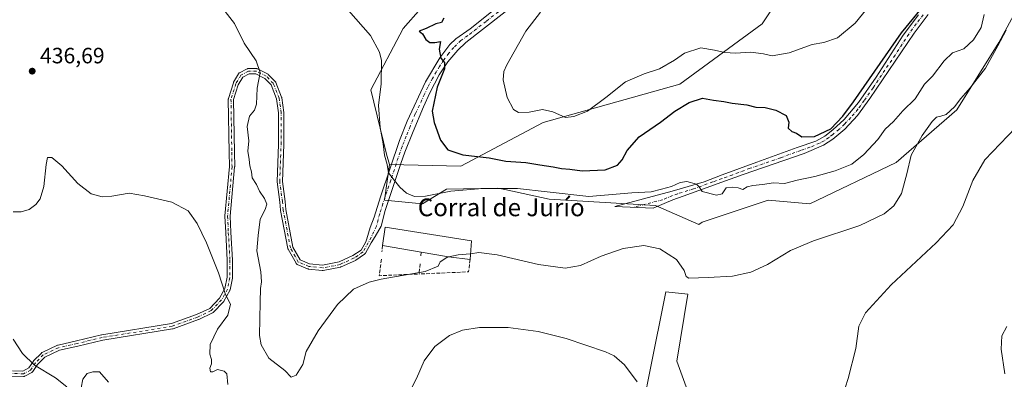
# Model space of a CAD drawing. Units: metres. Extents: x 625086 to 628562, y 4697167 to 4699543.
# Drawn here: x 627360 to 627805, y 4698503 to 4698665 of the extents above; entities that cross this region are included whole.
import ezdxf
from ezdxf.enums import TextEntityAlignment as Align

# ---------------------------------------------------------------- set-up
doc = ezdxf.new("R2010")
doc.units = ezdxf.units.M
doc.header["$MEASUREMENT"] = 0
doc.linetypes.add('DGN Style 3', pattern=[2.307223458686699, 1.648016756204785, -0.6592067024819142])
doc.linetypes.add('DGN Style 4', pattern=[2.6384748266838614, 1.318413404963828, -0.6592067024819142, 0.001648016756204785, -0.6592067024819142])
for name, color, linetype, lineweight in [('Arbolado forestal CxS', 92, 'Continuous', 0), ('Camino Cxs', 7, 'Continuous', 0), ('Camino eje', 30, 'DGN Style 4', 13), ('Corriente natural lineal', 142, 'Continuous', 13), ('Cultivos herbáceos CxS', 92, 'Continuous', 0), ('Cultivos leñosos CxS', 92, 'Continuous', 0), ('Curva de nivel maestra', 30, 'Continuous', 30), ('Curva de nivel normal', 30, 'Continuous', 0), ('Edificación industrial Cxs', 135, 'Continuous', 13), ('Matorral CxS', 135, 'Continuous', 0), ('Muro lineal', 1, 'DGN Style 3', 13), ('Punto de cota en terreno', 7, 'Continuous', 0), ('Rótulo de punto de cota en terreno', 7, 'Continuous', 0), ('Texto cartográfico', 7, 'Continuous', 0)]:
    doc.layers.add(name, color=color, linetype=linetype, lineweight=lineweight)
doc.styles.add('Style-Arial', font='txt')

# ---------------------------------------------------------------- blocks, each defined once
blk = doc.blocks.new('*U4')
at = {"layer": 'Cultivos herbáceos CxS', "color": 92, "linetype": 'Continuous', "lineweight": 0}
for points in [[(627549.2622999996, 4698679.0329, 448.9774000000034), (627533.2231000002, 4698660.835700001, 446.5513000000064), (627518.7037000004, 4698633.1527, 444.1478000000062), (627525.8202999998, 4698604.127699999, 445.0742999999929), (627527.0992999999, 4698599.528700001, 445.1658000000025), (627524.9321, 4698583.377499999, 443.9361000000063), (627541.9719000002, 4698581.727700001, 445.075800000006), (627552.9171000002, 4698588.322699999, 446.2348000000056), (627576.0510999998, 4698588.876900001, 445.5241999999998), (627576.9747000001, 4698588.678900001, 445.4594999999972), (627579.2072999999, 4698588.200300001, 445.3546999999963), (627599.1369000003, 4698583.928300001, 445.0293999999994), (627647.1004999997, 4698581.0297, 443.4030000000057), (627666.7440999999, 4698572.380899999, 441.9450999999972), (627668.2912999997, 4698573.547900001, 442.2035999999935), (627674.9364999998, 4698575.7413, 442.6649999999936), (627698.0751, 4698583.379100001, 443.6674999999959), (627716.7641000003, 4698581.7293, 442.5671000000002), (627755.7901, 4698600.4257, 441.8444000000018), (627783.2172999998, 4698624.166099999, 440.127999999997), (627802.1135, 4698654.5033, 442.1796999999933), (627813.6249000002, 4698675.7587, 441.8757000000041)], [(627663.4451000001, 4698492.646700001, 437.3518999999943), (627656.8494999995, 4698510.7937, 438.0374000000011), (627661.7969000004, 4698541.037900001, 439.3962999999931), (627651.9027000006, 4698542.136499999, 438.3279999999941), (627644.6337000001, 4698506.1823, 435.8606), (627642.0083, 4698493.1965, 434.7752000000037)]]:
    blk.add_polyline3d(points, dxfattribs=at)
blk = doc.blocks.new('*U5')
at = {"layer": 'Arbolado forestal CxS', "color": 92, "linetype": 'Continuous', "lineweight": 0}
blk.add_polyline3d([(627715.0746999999, 4698692.672700001, 463.7994000000036), (627695.3003000002, 4698663.011299999, 458.638300000006), (627658.2231000002, 4698635.820900001, 452.3436999999976), (627596.4281000001, 4698618.518300001, 454.0307999999932), (627559.3520999998, 4698598.742900001, 448.8196000000025), (627527.0992999999, 4698599.528700001, 445.1658000000025), (627525.8202999998, 4698604.127699999, 445.0742999999929), (627518.7037000004, 4698633.1527, 444.1478000000062), (627533.2231000002, 4698660.835700001, 446.5513000000064), (627549.2622999996, 4698679.0329, 448.9774000000034)], dxfattribs=at)
blk = doc.blocks.new('*U11')
at = {"layer": 'Matorral CxS', "color": 135, "linetype": 'Continuous', "lineweight": 0}
blk.add_polyline3d([(627813.6249000002, 4698675.7587, 441.8757000000041), (627802.1135, 4698654.5033, 442.1796999999933), (627783.2172999998, 4698624.166099999, 440.127999999997), (627755.7901, 4698600.4257, 441.8444000000018), (627716.7641000003, 4698581.7293, 442.5671000000002), (627698.0751, 4698583.379100001, 443.6674999999959), (627674.9364999998, 4698575.7413, 442.6649999999936), (627668.2912999997, 4698573.547900001, 442.2035999999935), (627666.7440999999, 4698572.380899999, 441.9450999999972), (627647.1004999997, 4698581.0297, 443.4030000000057), (627599.1369000003, 4698583.928300001, 445.0293999999994), (627579.2072999999, 4698588.200300001, 445.3546999999963), (627576.9747000001, 4698588.678900001, 445.4594999999972), (627576.0510999998, 4698588.876900001, 445.5241999999998), (627552.9171000002, 4698588.322699999, 446.2348000000056), (627541.9719000002, 4698581.727700001, 445.075800000006), (627524.9321, 4698583.377499999, 443.9361000000063), (627527.0992999999, 4698599.528700001, 445.1658000000025), (627559.3520999998, 4698598.742900001, 448.8196000000025), (627596.4281000001, 4698618.518300001, 454.0307999999932), (627658.2231000002, 4698635.820900001, 452.3436999999976), (627695.3003000002, 4698663.011299999, 458.638300000006), (627715.0746999999, 4698692.672700001, 463.7994000000036)], dxfattribs=at)
blk = doc.blocks.new('5PATER')
at = {"layer": 'Cultivos leñosos CxS', "linetype": 'Continuous', "lineweight": 0}
h = blk.add_hatch(color=51, dxfattribs=at)
edge = h.paths.add_edge_path()
edge.add_ellipse((0, 0), major_axis=(-0.1095731443231308, -0.1110710700762829), ratio=0.9994222409660322, start_angle=0, end_angle=360)

msp = doc.modelspace()

# ---------------------------------------------------------------- linework, layer by layer
at = {"layer": 'Arbolado forestal CxS', "color": 92, "linetype": 'Continuous', "lineweight": 0}
for points in [[(627527.0992999999, 4698599.528700001, 445.1658000000025), (627559.3520999998, 4698598.742900001, 448.8196000000025), (627596.4281000001, 4698618.518300001, 454.0307999999932), (627658.2231000002, 4698635.820900001, 452.3436999999976), (627695.3003000002, 4698663.011299999, 458.638300000006), (627715.0746999999, 4698692.672700001, 463.7994000000036), (627705.9315, 4698719.7039, 462.3864000000031)], [(627527.0992999999, 4698599.528700001, 445.1658000000025), (627525.8202999998, 4698604.127699999, 445.0742999999929), (627518.7037000004, 4698633.1527, 444.1478000000062), (627533.2231000002, 4698660.835700001, 446.5513000000064), (627549.2622999996, 4698679.0329, 448.9774000000034)]]:
    msp.add_polyline3d(points, dxfattribs=at)
at = {"layer": 'Camino Cxs', "color": 7, "linetype": 'Continuous', "lineweight": 0}
for points in [[(627594.4200999998, 4698680.2501, 457.8837000000058), (627561.5601000005, 4698654.5801, 452.0417000000016), (627557.9901000002, 4698651.110099999, 451.0957999999956), (627553.5100999996, 4698645.8101, 452.1946000000025), (627549.5500999996, 4698639.9301, 451.3552000000054), (627545.3400999998, 4698631.890100001, 450.0192999999999), (627542.4501, 4698625.5801, 449.4902000000002), (627537.7701000003, 4698614.370100001, 448.0439000000042), (627534.0401, 4698605.120100001, 447.4002999999939), (627532.1901000004, 4698599.970100001, 446.3512999999948), (627525.1801000005, 4698578.8201, 443.5733000000037), (627523.3354000002, 4698571.7674, 443.0135000000009), (627520.5960999997, 4698567.114600001, 442.5911000000052), (627518.8838999998, 4698564.206599999, 442.1444000000047), (627516.2324000001, 4698559.4658, 441.6707000000025), (627516.1304000001, 4698559.314400001, 441.6603999999934), (627516.0066000001, 4698559.180199999, 441.6505999999936), (627515.8639000002, 4698559.066400001, 441.6416999999929), (627511.8951000003, 4698556.3676, 441.3861000000034), (627511.8202999998, 4698556.320699999, 441.3831000000064), (627511.7188999997, 4698556.268400001, 441.3798999999999), (627505.2895000001, 4698553.331599999, 441.2069000000047), (627505.2012999998, 4698553.295499999, 441.2045999999973), (627505.0285, 4698553.246900001, 441.2013000000007), (627497.1705999998, 4698551.659299999, 441.0755999999965), (627496.9845000004, 4698551.636600001, 441.0728999999993), (627496.7971000001, 4698551.643200001, 441.0720000000001), (627490.5263, 4698552.357600001, 441.1021000000038), (627490.3569999998, 4698552.389400001, 441.1058000000049), (627490.1939000003, 4698552.445, 441.1101999999955), (627485.5109000001, 4698554.429400001, 441.1877999999998), (627485.3378, 4698554.52, 441.1880999999995), (627485.1816999996, 4698554.637499999, 441.1885000000038), (627485.0467999997, 4698554.778899999, 441.1888999999938), (627484.9365999997, 4698554.940199999, 441.1892999999982), (627481.3612000003, 4698561.296, 441.9282999999996), (627481.2795000002, 4698561.473900001, 442.0022000000026), (627481.2281, 4698561.660499999, 442.0657999999967), (627477.9726, 4698578.813200001, 440.7130999999936), (627477.9573999997, 4698578.9253, 440.712400000004), (627477.6424000004, 4698582.546700001, 440.7032000000036), (627476.3766999999, 4698591.643300001, 440.8843000000052), (627476.3652999997, 4698591.808700001, 440.8843000000052), (627476.3662, 4698591.8542, 440.8843000000052), (627477.0004000004, 4698608.583100001, 441.3024000000005), (627477.0791999997, 4698622.7612, 441.1744000000036), (627476.1594000002, 4698629.1231, 441.0334000000003), (627473.6793999998, 4698635.435699999, 440.7057000000059), (627470.8151000004, 4698638.3716, 440.4431999999942), (627466.8044999996, 4698640.376900001, 440.2085999999982), (627463.7255999995, 4698640.376900001, 439.7644), (627460.8827999998, 4698638.922499999, 439.4339999999939), (627458.9052999998, 4698635.532299999, 439.315499999997), (627456.7813999997, 4698628.7817, 438.5774999999995), (627457.1752000004, 4698605.0023, 437.7609999999986), (627457.2547000004, 4698598.562899999, 437.7216000000044), (627457.25, 4698598.449200001, 437.7219999999944), (627455.2725999998, 4698576.2237, 436.8565999999992), (627455.5861999998, 4698568.9288, 437.2045000000071), (627456.3002000004, 4698556.396299999, 435.9382999999943), (627456.3021000001, 4698556.3281, 435.9354000000022), (627456.3021000001, 4698548.5493, 435.5771999999997), (627456.2839000003, 4698548.3409, 435.565499999997), (627456.2767000003, 4698548.303900001, 435.5629999999946), (627455.1656, 4698542.9857, 435.2565999999933), (627455.1185, 4698542.820699999, 435.2467000000034), (627455.0423999998, 4698542.652799999, 435.2339999999967), (627452.4168999996, 4698537.8794, 434.9006999999983), (627452.2907999996, 4698537.6972, 434.886599999998), (627452.2341, 4698537.634199999, 434.8806999999942), (627447.5508000003, 4698532.792400001, 434.4382000000041), (627447.4450000003, 4698532.695400001, 434.429099999994), (627447.3284, 4698532.6117, 434.4213000000018), (627447.2027000004, 4698532.542500001, 434.4131999999955), (627441.0114000002, 4698529.605699999, 433.9336000000039), (627440.9061000004, 4698529.561799999, 433.9275999999954), (627429.4747000001, 4698525.433599999, 433.366599999994), (627429.2665999997, 4698525.379000001, 433.3628000000026), (627397.7100999998, 4698520.3046, 432.6518999999971), (627386.3975999998, 4698517.614900001, 432.6392000000051), (627378.1847999999, 4698515.737600001, 432.1824000000051), (627371.5920000002, 4698512.630700001, 432.0620000000054), (627368.3240999999, 4698509.2885, 432.0016999999935), (627366.1611000003, 4698506.121200001, 432.1046999999963), (627366.0384000001, 4698505.969599999, 432.1201000000001), (627365.8926999997, 4698505.8398, 432.1389000000054), (627365.7279000003, 4698505.735400001, 432.1604999999981), (627362.5528999995, 4698504.068600001, 432.6178000000073), (627362.3724999997, 4698503.992000001, 432.6353999999993), (627362.182, 4698503.945800001, 432.6486000000005), (627361.9864999996, 4698503.9312, 432.6613999999972), (627356.5006999997, 4698504.010600001, 432.975900000005)], [(627594.4200999998, 4698680.2501, 457.8837000000058), (627561.5601000005, 4698654.5801, 452.0417000000016), (627557.9901000002, 4698651.110099999, 451.0957999999956), (627553.5100999996, 4698645.8101, 452.1946000000025), (627549.5500999996, 4698639.9301, 451.3552000000054), (627545.3400999998, 4698631.890100001, 450.0192999999999), (627542.4501, 4698625.5801, 449.4902000000002), (627537.7701000003, 4698614.370100001, 448.0439000000042), (627534.0401, 4698605.120100001, 447.4002999999939), (627532.1901000004, 4698599.970100001, 446.3512999999948), (627525.1801000005, 4698578.8201, 443.5733000000037), (627523.3354000002, 4698571.7674, 443.0135000000009), (627520.5960999997, 4698567.114600001, 442.5911000000052), (627518.8838999998, 4698564.206599999, 442.1444000000047), (627516.2324000001, 4698559.4658, 441.6707000000025), (627516.1305000001, 4698559.314400001, 441.6603999999934), (627516.0066999998, 4698559.180199999, 441.6505999999936), (627515.8639000002, 4698559.066400001, 441.6416999999929), (627511.8951000003, 4698556.3676, 441.3861000000034), (627511.8202999998, 4698556.320699999, 441.3831000000064), (627511.7188999997, 4698556.268400001, 441.3798999999999), (627505.2895000001, 4698553.331599999, 441.2069000000047), (627505.2012999998, 4698553.295499999, 441.2045999999973), (627505.0285, 4698553.246900001, 441.2013000000007), (627497.1705999998, 4698551.659299999, 441.0755999999965), (627496.9845000004, 4698551.636600001, 441.0728999999993), (627496.7971000001, 4698551.643200001, 441.0720000000001), (627490.5263, 4698552.357600001, 441.1021000000038), (627490.3569999998, 4698552.3893, 441.1058000000049), (627490.1939000003, 4698552.445, 441.1101999999955), (627485.5109000001, 4698554.429400001, 441.1877999999998), (627485.3378, 4698554.52, 441.1880999999995), (627485.1818000004, 4698554.637499999, 441.1885000000038), (627485.0467999997, 4698554.7788, 441.1888999999938), (627484.9365999997, 4698554.940199999, 441.1892999999982), (627481.3612000003, 4698561.296, 441.9282999999996), (627481.2795000002, 4698561.473900001, 442.0022000000026), (627481.2281, 4698561.660499999, 442.0657999999967), (627477.9726, 4698578.813200001, 440.7130999999936), (627477.9573999997, 4698578.9253, 440.712400000004), (627477.6424000004, 4698582.546700001, 440.7032000000036), (627476.3766999999, 4698591.643300001, 440.8843000000052), (627476.3652999997, 4698591.808700001, 440.8843000000052), (627476.3662, 4698591.8542, 440.8843000000052), (627477.0004000004, 4698608.583100001, 441.3024000000005), (627477.0791999997, 4698622.7612, 441.1744000000036), (627476.1594000002, 4698629.1231, 441.0334000000003), (627473.6793999998, 4698635.435699999, 440.7057000000059), (627470.8151000004, 4698638.3716, 440.4431999999942), (627466.8044999996, 4698640.376900001, 440.2085999999982), (627463.7255999995, 4698640.376900001, 439.7644), (627460.8827999998, 4698638.922499999, 439.4339999999939), (627458.9052999998, 4698635.532299999, 439.315499999997), (627456.7813999997, 4698628.7817, 438.5774999999995), (627457.1752000004, 4698605.0023, 437.7609999999986), (627457.2547000004, 4698598.562899999, 437.7216000000044), (627457.25, 4698598.449200001, 437.7219999999944), (627455.2725999998, 4698576.2237, 436.8565999999992), (627455.5861999998, 4698568.9288, 437.2045000000071), (627456.3002000004, 4698556.396299999, 435.9382999999943), (627456.3021000001, 4698556.3281, 435.9354000000022), (627456.3021000001, 4698548.5493, 435.5771999999997), (627456.2839000003, 4698548.3409, 435.565499999997), (627456.2767000003, 4698548.303900001, 435.5629999999946), (627455.1656, 4698542.9857, 435.2565999999933), (627455.1185, 4698542.820699999, 435.2467000000034), (627455.0423999998, 4698542.652799999, 435.2339999999967), (627452.4168999996, 4698537.8794, 434.9006999999983), (627452.2907999996, 4698537.6972, 434.886599999998), (627452.2341, 4698537.634199999, 434.8806999999942), (627447.5508000003, 4698532.792400001, 434.4382000000041), (627447.4451000001, 4698532.695400001, 434.429099999994), (627447.3284999998, 4698532.6117, 434.4213000000018), (627447.2027000004, 4698532.542500001, 434.4131999999955), (627441.0114000002, 4698529.605699999, 433.9336000000039), (627440.9061000004, 4698529.561799999, 433.9275999999954), (627429.4747000001, 4698525.433599999, 433.366599999994), (627429.2665999997, 4698525.379000001, 433.3628000000026), (627397.7100999998, 4698520.3046, 432.6518999999971), (627386.3975999998, 4698517.614900001, 432.6392000000051), (627378.1847999999, 4698515.737600001, 432.1824000000051), (627371.5920000002, 4698512.630700001, 432.0620000000054), (627368.3240999999, 4698509.2885, 432.0016999999935), (627366.1611000003, 4698506.121200001, 432.1046999999963), (627366.0384000001, 4698505.969500001, 432.1201000000001), (627365.8926999997, 4698505.8398, 432.1389000000054), (627365.7279000003, 4698505.735400001, 432.1604999999981), (627362.5528999995, 4698504.068600001, 432.6178000000073), (627362.3724999997, 4698503.992000001, 432.6353999999993), (627362.182, 4698503.945800001, 432.6486000000005), (627361.9864999996, 4698503.9312, 432.6613999999972), (627356.5006999997, 4698504.010600001, 432.975900000005)], [(627356.9195999998, 4698506.404800001, 432.9835000000021), (627361.7074999996, 4698506.3354, 432.6370000000024), (627364.3476999998, 4698507.7215, 432.3512000000047), (627366.4014999997, 4698510.729, 432.328800000003), (627366.4732999997, 4698510.8236, 432.3242999999929), (627366.5345000002, 4698510.8913, 432.3193000000028), (627370.0270999996, 4698514.463099999, 432.233699999997), (627370.1325000003, 4698514.558800001, 432.2333000000072), (627370.2485999997, 4698514.6413, 432.2315999999992), (627370.3734999998, 4698514.709600001, 432.2287000000069), (627377.2790999999, 4698517.964000001, 432.4256000000024), (627377.3803000003, 4698518.006100001, 432.4306999999972), (627377.5232999995, 4698518.0483, 432.4370999999956), (627385.8515999997, 4698519.951900001, 432.769100000005), (627397.1982000005, 4698522.649800001, 432.8191999999981), (627397.2762000002, 4698522.6656, 432.8184999999939), (627428.7654999997, 4698527.7292, 433.5580999999948), (627440.0351999998, 4698531.798900001, 433.9915000000037), (627445.9773000004, 4698534.617500001, 434.3555000000051), (627450.3974000001, 4698539.1874, 434.7486000000063), (627452.8530000001, 4698543.652100001, 435.0650000000023), (627453.9020999996, 4698548.6733, 435.3359999999957), (627453.9020999996, 4698556.294, 435.6722000000009), (627453.1892999997, 4698568.809400001, 436.1965999999957), (627452.8715000004, 4698576.1996, 436.1252999999998), (627452.8702999996, 4698576.2511, 436.1248999999953), (627452.875, 4698576.3574, 436.1261999999988), (627454.8541000001, 4698598.601100001, 437.3732000000019), (627454.7753999997, 4698604.968400001, 437.5078000000067), (627454.3783999998, 4698628.9464, 438.3708000000043), (627454.3964999998, 4698629.1647, 438.3801999999997), (627454.4336999999, 4698629.316400001, 438.3888000000007), (627456.6562000001, 4698636.380799999, 438.809699999998), (627456.6732999999, 4698636.431100001, 438.8123000000051), (627456.7630000003, 4698636.623000001, 438.8234999999986), (627458.9868000001, 4698640.4353, 439.2163), (627459.0831000004, 4698640.576300001, 439.2299000000058), (627459.1984999999, 4698640.702299999, 439.2445000000008), (627459.3306, 4698640.8106, 439.2597999999998), (627459.4767000005, 4698640.899, 439.2755000000034), (627462.8899999997, 4698642.645199999, 439.5283000000054), (627463.0645000003, 4698642.717700001, 439.5458000000072), (627463.2481000006, 4698642.762, 439.5623000000051), (627463.4364999998, 4698642.776900001, 439.5776000000042), (627467.0877, 4698642.776900001, 439.8588000000018), (627467.2724000001, 4698642.762599999, 439.8723999999929), (627467.4527000004, 4698642.720000001, 439.8846999999951), (627467.6243000004, 4698642.6502, 439.8934000000008), (627472.0692999996, 4698640.427800001, 440.2523999999976), (627472.1327000001, 4698640.3937, 440.2531000000017), (627472.3039999995, 4698640.273700001, 440.2553999999946), (627472.3915999997, 4698640.192500001, 440.2565999999933), (627475.5667000003, 4698636.938100001, 440.4330000000046), (627475.6701999997, 4698636.8169, 440.4447999999975), (627475.7566999998, 4698636.6831, 440.4572999999946), (627475.8245999999, 4698636.538899999, 440.4704000000056), (627478.4440000001, 4698629.871300001, 440.777700000006), (627478.4870999996, 4698629.739800001, 440.7869000000064), (627478.5148, 4698629.6042, 440.7955999999977), (627479.4672999998, 4698623.016000001, 441.1839000000036), (627479.4797, 4698622.841, 441.1934999999939), (627479.4003, 4698608.550200001, 441.4348000000027), (627479.3994000005, 4698608.511399999, 441.4343999999983), (627478.7685000002, 4698591.869200001, 440.9907999999996), (627480.0239000004, 4698582.845899999, 440.9140000000043), (627480.0307999998, 4698582.784499999, 440.9133000000002), (627480.3432, 4698579.193399999, 440.9061999999976), (627483.5493999999, 4698562.301200001, 441.4581999999937), (627486.8243000006, 4698556.479499999, 441.2271000000038), (627490.9704999998, 4698554.7225, 441.2057999999961), (627496.8808000004, 4698554.0492, 441.2244999999967), (627504.4178999999, 4698555.572000001, 441.3457000000053), (627510.6294999998, 4698558.409299999, 441.5485999999946), (627514.2801000001, 4698560.8917, 441.7621000000072), (627516.3905999997, 4698564.665100001, 442.0878999999986), (627516.8331000004, 4698566.0492, 442.2284000000073), (627518.4700999996, 4698571.170100001, 442.7348000000056), (627520.2301000003, 4698575.8201, 443.0334000000003), (627523.1300999997, 4698584.890100001, 443.9162000000069), (627531.6700999998, 4698610.280099999, 446.7100000000065), (627535.1101000002, 4698619.0701, 447.9858999999997), (627543.4501, 4698636.8201, 449.420299999998), (627549.8800999997, 4698647.610099999, 454.5623000000051), (627554.3201000001, 4698653.630100001, 451.0138000000007), (627557.0601000005, 4698656.290100001, 451.1536000000052), (627563.5100999996, 4698660.800100001, 456.4496999999974), (627574.6601, 4698669.550100001, 453.6919000000053)], [(627356.9195999998, 4698506.404800001, 432.9835000000021), (627361.7074999996, 4698506.3354, 432.6370000000024), (627364.3476999998, 4698507.7215, 432.3512000000047), (627366.4014999997, 4698510.729, 432.328800000003), (627366.4732999997, 4698510.8236, 432.3242999999929), (627366.5345000002, 4698510.8913, 432.3193000000028), (627370.0270999996, 4698514.463099999, 432.233699999997), (627370.1326000001, 4698514.558800001, 432.2333000000072), (627370.2485999997, 4698514.6413, 432.2315999999992), (627370.3734999998, 4698514.709600001, 432.2287000000069), (627377.2790999999, 4698517.964000001, 432.4256000000024), (627377.3803000003, 4698518.006100001, 432.4306999999972), (627377.5232999995, 4698518.0483, 432.4370999999956), (627385.8515999997, 4698519.951900001, 432.769100000005), (627397.1982000005, 4698522.649800001, 432.8191999999981), (627397.2762000002, 4698522.6656, 432.8184999999939), (627428.7654999997, 4698527.7292, 433.5580999999948), (627440.0351999998, 4698531.798900001, 433.9915000000037), (627445.9773000004, 4698534.617500001, 434.3555000000051), (627450.3974000001, 4698539.1874, 434.7486000000063), (627452.8530000001, 4698543.652100001, 435.0650000000023), (627453.9020999996, 4698548.6733, 435.3359999999957), (627453.9020999996, 4698556.294, 435.6722000000009), (627453.1892999997, 4698568.809400001, 436.1965999999957), (627452.8715000004, 4698576.1996, 436.1252999999998), (627452.8702999996, 4698576.2511, 436.1248999999953), (627452.875, 4698576.3574, 436.1261999999988), (627454.8541000001, 4698598.601100001, 437.3732000000019), (627454.7753999997, 4698604.968400001, 437.5078000000067), (627454.3783999998, 4698628.9464, 438.3708000000043), (627454.3964999998, 4698629.1647, 438.3801999999997), (627454.4336999999, 4698629.316400001, 438.3888000000007), (627456.6562000001, 4698636.380799999, 438.809699999998), (627456.6732999999, 4698636.431100001, 438.8123000000051), (627456.7630000003, 4698636.623000001, 438.8234999999986), (627458.9868000001, 4698640.4353, 439.2163), (627459.0832000002, 4698640.576300001, 439.2299000000058), (627459.1984999999, 4698640.702299999, 439.2445000000008), (627459.3306, 4698640.810500001, 439.2597999999998), (627459.4767000005, 4698640.899, 439.2755000000034), (627462.8899999997, 4698642.645199999, 439.5283000000054), (627463.0645000003, 4698642.717700001, 439.5458000000072), (627463.2482000003, 4698642.762, 439.5623000000051), (627463.4364999998, 4698642.776900001, 439.5776000000042), (627467.0877, 4698642.776900001, 439.8588000000018), (627467.2724000001, 4698642.762599999, 439.8723999999929), (627467.4527000004, 4698642.720000001, 439.8846999999951), (627467.6243000004, 4698642.6502, 439.8934000000008), (627472.0692999996, 4698640.427800001, 440.2523999999976), (627472.1327000001, 4698640.3937, 440.2531000000017), (627472.3039999995, 4698640.273700001, 440.2553999999946), (627472.3915999997, 4698640.192500001, 440.2565999999933), (627475.5667000003, 4698636.938100001, 440.4330000000046), (627475.6701999997, 4698636.8169, 440.4447999999975), (627475.7566999998, 4698636.683, 440.4572999999946), (627475.8245999999, 4698636.538899999, 440.4704000000056), (627478.4440000001, 4698629.871300001, 440.777700000006), (627478.4870999996, 4698629.739800001, 440.7869000000064), (627478.5148, 4698629.6042, 440.7955999999977), (627479.4672999998, 4698623.016000001, 441.1839000000036), (627479.4797, 4698622.841, 441.1934999999939), (627479.4003, 4698608.550200001, 441.4348000000027), (627479.3994000005, 4698608.511399999, 441.4343999999983), (627478.7685000002, 4698591.869200001, 440.9907999999996), (627480.0239000004, 4698582.845899999, 440.9140000000043), (627480.0307999998, 4698582.784499999, 440.9133000000002), (627480.3432, 4698579.193399999, 440.9061999999976), (627483.5493999999, 4698562.301200001, 441.4581999999937), (627486.8243000006, 4698556.479499999, 441.2271000000038), (627490.9704999998, 4698554.7225, 441.2057999999961), (627496.8808000004, 4698554.0492, 441.2244999999967), (627504.4178999999, 4698555.572000001, 441.3457000000053), (627510.6294999998, 4698558.409299999, 441.5485999999946), (627514.2801000001, 4698560.8917, 441.7621000000072), (627516.3905999997, 4698564.665100001, 442.0878999999986), (627516.8331000004, 4698566.0492, 442.2284000000073), (627518.4700999996, 4698571.170100001, 442.7348000000056), (627520.2301000003, 4698575.8201, 443.0334000000003), (627523.1300999997, 4698584.890100001, 443.9162000000069), (627531.6700999998, 4698610.280099999, 446.7100000000065), (627535.1101000002, 4698619.0701, 447.9858999999997), (627543.4501, 4698636.8201, 449.420299999998), (627549.8800999997, 4698647.610099999, 454.5623000000051), (627554.3201000001, 4698653.630100001, 451.0138000000007), (627557.0601000005, 4698656.290100001, 451.1536000000052), (627563.5100999996, 4698660.800100001, 456.4496999999974), (627574.6601, 4698669.550100001, 453.6919000000053)], [(627770.2401000002, 4698667.2301, 449.6791999999987), (627763.9200999998, 4698658.8201, 449.4893000000012), (627743.9700999996, 4698629.370100001, 449.6870000000054), (627738.3000999996, 4698621.5701, 450.0690999999933), (627732.6601, 4698615.520099999, 449.9444999999978), (627727.1801000005, 4698610.950099999, 450.6708000000072), (627723.0100999996, 4698608.210100001, 450.1010999999999), (627714.2301000003, 4698604.4801, 449.2192000000068), (627686.7901, 4698595.040100001, 446.8849000000046), (627677.1601, 4698591.5801, 446.6456999999937), (627659.6700999998, 4698585.280099999, 444.9667000000045), (627655.0500999996, 4698583.530099999, 444.540399999998), (627646.0500999996, 4698579.860099999, 443.0777999999991), (627628.8300999999, 4698580.640100001, 444.6680000000051), (627654.7200999996, 4698587.450099999, 445.539499999999), (627669.0900999998, 4698591.7601, 450.4308000000019), (627677.2600999996, 4698594.790100001, 447.3276000000042), (627692.9001000002, 4698600.5801, 447.9833000000072), (627711.1700999998, 4698607.210100001, 449.1818999999959), (627719.4901000002, 4698610.0701, 450.8622000000032), (627723.6201, 4698612.3301, 452.2388999999966), (627727.2600999996, 4698615.220100001, 451.6677999999956), (627732.2901, 4698619.840100001, 450.4456999999966), (627738.8101000005, 4698627.4301, 450.0638999999938), (627746.7001, 4698638.9101, 450.218200000003), (627758.9501, 4698657.880100001, 450.4805000000051), (627765.8300999999, 4698667.0101, 450.4327999999951)], [(627770.2401000002, 4698667.2301, 449.6791999999987), (627763.9200999998, 4698658.8201, 449.4893000000012), (627743.9700999996, 4698629.370100001, 449.6870000000054), (627738.3000999996, 4698621.5701, 450.0690999999933), (627732.6601, 4698615.520099999, 449.9444999999978), (627727.1801000005, 4698610.950099999, 450.6708000000072), (627723.0100999996, 4698608.210100001, 450.1010999999999), (627714.2301000003, 4698604.4801, 449.2192000000068), (627686.7901, 4698595.040100001, 446.8849000000046), (627677.1601, 4698591.5801, 446.6456999999937), (627659.6700999998, 4698585.280099999, 444.9667000000045), (627655.0500999996, 4698583.530099999, 444.540399999998), (627646.0500999996, 4698579.860099999, 443.0777999999991), (627628.8300999999, 4698580.640100001, 444.6680000000051), (627654.7200999996, 4698587.450099999, 445.539499999999), (627669.0900999998, 4698591.7601, 450.4308000000019), (627677.2600999996, 4698594.790100001, 447.3276000000042), (627692.9001000002, 4698600.5801, 447.9833000000072), (627711.1700999998, 4698607.210100001, 449.1818999999959), (627719.4901000002, 4698610.0701, 450.8622000000032), (627723.6201, 4698612.3301, 452.2388999999966), (627727.2600999996, 4698615.220100001, 451.6677999999956), (627732.2901, 4698619.840100001, 450.4456999999966), (627738.8101000005, 4698627.4301, 450.0638999999938), (627746.7001, 4698638.9101, 450.218200000003), (627758.9501, 4698657.880100001, 450.4805000000051), (627765.8300999999, 4698667.0101, 450.4327999999951)]]:
    msp.add_polyline3d(points, dxfattribs=at)
at = {"layer": 'Camino eje', "color": 30, "linetype": 'DGN Style 4', "lineweight": 13}
for points in [[(627576.2651000004, 4698668.4351, 453.5074000000022), (627570.6901000004, 4698664.0601, 454.3237999999984), (627562.5351, 4698657.690099999, 453.3427999999985), (627559.3101000005, 4698655.4351, 451.6098000000056), (627556.1551000001, 4698652.370100001, 450.9070000000065), (627553.9151, 4698649.720100001, 451.766300000003), (627551.6951000001, 4698646.710100001, 453.0813000000053), (627549.7150999998, 4698643.770099999, 452.7863999999972), (627546.5000999998, 4698638.3751, 450.1489000000002), (627544.3951000003, 4698634.3551, 449.5822000000044), (627542.9501, 4698631.200099999, 449.210699999996), (627538.7801000001, 4698622.325099999, 448.6775000000052), (627536.4401000004, 4698616.720100001, 447.8046000000032), (627534.7200999996, 4698612.325099999, 447.4633999999933), (627532.8551000003, 4698607.700099999, 446.857600000003), (627531.9301000005, 4698605.1251, 446.4063000000024), (627527.6601, 4698592.4301, 444.9250000000029), (627524.1551000001, 4698581.8551, 443.7587000000058), (627522.7050999999, 4698577.3201, 443.2363999999943), (627521.2351000002, 4698571.700099999, 442.8546999999963), (627518.8607000001, 4698566.623299999, 442.3932999999961)], [(627768.0351, 4698667.120100001, 450.0286999999954), (627764.8750999998, 4698662.915100001, 449.9664000000049), (627761.4351000005, 4698658.350099999, 449.9299000000028), (627755.3101000005, 4698648.8651, 450.0525000000052), (627745.3350999998, 4698634.140100001, 449.9771999999939), (627741.3901000004, 4698628.4001, 449.8447000000015), (627738.5551000005, 4698624.5001, 450.0369000000064), (627735.2950999998, 4698620.7051, 450.3160000000062), (627732.4751000004, 4698617.6801, 450.1214000000036), (627729.9600999998, 4698615.370100001, 450.7997999999934), (627727.2200999996, 4698613.085100001, 451.1993999999977), (627725.4001000002, 4698611.640100001, 451.3653999999952), (627723.3151000004, 4698610.270099999, 451.2157000000007), (627721.2500999998, 4698609.140100001, 450.5736999999936), (627716.8601000002, 4698607.2751, 449.5348999999987), (627712.7001, 4698605.845100001, 449.219299999997), (627703.5651000004, 4698602.530099999, 448.0887999999978), (627689.8450999996, 4698597.8101, 447.1257000000041), (627682.0251000002, 4698594.915100001, 446.8770999999979), (627677.2100999998, 4698593.1851, 446.8617999999988), (627673.1250999998, 4698591.670100001, 448.116200000004), (627664.3800999997, 4698588.520099999, 446.4419999999955), (627657.1951000001, 4698586.3651, 445.0124000000069), (627654.8850999996, 4698585.4901, 445.0194999999949), (627650.3850999996, 4698583.655099999, 444.4703000000009), (627637.4401000004, 4698580.2501, 443.4192000000039)], [(627518.8607000001, 4698566.623299999, 442.3932999999961), (627515.1891000001, 4698560.058700001, 441.7024999999995), (627511.2203000003, 4698557.3599, 441.4510000000009), (627504.7909000004, 4698554.4231, 441.2740999999951), (627496.9329000004, 4698552.8355, 441.1462000000029), (627490.6621000003, 4698553.549900001, 441.152700000006), (627485.9791000001, 4698555.534299999, 441.2023999999947), (627482.4071000004, 4698561.884299999, 441.4802999999956), (627479.1529000001, 4698579.029300001, 440.8090999999986), (627478.8353000004, 4698582.680500001, 440.8083999999944), (627477.5652999999, 4698591.808700001, 440.8901999999944), (627478.2002999998, 4698608.5569, 441.3576999999932), (627478.2796999998, 4698622.8443, 441.1383999999962), (627477.3271000005, 4698629.432499999, 440.7942000000039), (627474.7077000003, 4698636.100099999, 440.5532999999996), (627471.5327000003, 4698639.354499999, 440.3239999999933), (627467.0877, 4698641.576900001, 440.0224000000017), (627463.4364999998, 4698641.576900001, 439.632500000007), (627460.0232999995, 4698639.830700001, 439.3217000000004), (627457.8009000003, 4698636.0207, 438.9407000000065), (627455.5783000002, 4698628.956300001, 438.476999999999), (627455.9753000002, 4698604.9849, 437.6343999999954), (627456.0547000002, 4698598.555500001, 437.5470999999961), (627454.0702999998, 4698576.2511, 436.4890000000014), (627454.3876999998, 4698568.8693, 436.6996999999974), (627455.1020999998, 4698556.3281, 435.8046000000032), (627455.1020999998, 4698548.5493, 435.453800000003), (627453.9908999996, 4698543.231100001, 435.1573000000063), (627451.3715000004, 4698538.468499999, 434.8228999999993), (627446.6882999997, 4698533.626700001, 434.3931000000011), (627440.4971000003, 4698530.689900001, 433.9627999999939), (627429.0670999996, 4698526.5623, 433.4726999999984), (627397.4757000003, 4698521.4823, 432.7351000000053), (627386.1250999998, 4698518.783500001, 432.7042999999976), (627377.7906999999, 4698516.878500001, 432.3347000000067), (627370.8850999996, 4698513.624100001, 432.1477000000014), (627367.3925000001, 4698510.052300001, 432.1248000000051), (627365.1700999998, 4698506.797900001, 432.2314999999944), (627361.9951, 4698505.131100001, 432.6377999999968), (627356.5181, 4698505.2105, 432.9863999999943)]]:
    msp.add_polyline3d(points, dxfattribs=at)
at = {"layer": 'Corriente natural lineal', "color": 142, "linetype": 'Continuous', "lineweight": 13}
msp.add_polyline3d([(627357.3400999998, 4698520.710100001, 433.8776999999973), (627361.4501, 4698514.280099999, 433.2814000000071), (627366.8400999998, 4698508.9301, 432.3334999999934), (627376.3701, 4698503.2301, 431.0525999999954), (627381.4700999996, 4698499.2601, 430.8236999999936)], dxfattribs=at)
at = {"layer": 'Cultivos herbáceos CxS', "color": 92, "linetype": 'Continuous', "lineweight": 0}
for points in [[(627527.0992999999, 4698599.528700001, 445.1658000000025), (627525.8202999998, 4698604.127699999, 445.0742999999929), (627518.7037000004, 4698633.1527, 444.1478000000062), (627533.2231000002, 4698660.835700001, 446.5513000000064), (627549.2622999996, 4698679.0329, 448.9774000000034)], [(627527.0992999999, 4698599.528700001, 445.1658000000025), (627524.9321, 4698583.377499999, 443.9361000000063), (627541.9719000002, 4698581.727700001, 445.075800000006), (627552.9171000002, 4698588.322699999, 446.2348000000056), (627576.0510999998, 4698588.876900001, 445.5241999999998), (627576.9747000001, 4698588.678900001, 445.4594999999972), (627579.2072999999, 4698588.200300001, 445.3546999999963), (627599.1369000003, 4698583.928300001, 445.0293999999994), (627647.1004999997, 4698581.0297, 443.4030000000057), (627666.7440999999, 4698572.380899999, 441.9450999999972), (627668.2912999997, 4698573.547900001, 442.2035999999935), (627674.9364999998, 4698575.7413, 442.6649999999936), (627698.0751, 4698583.379100001, 443.6674999999959), (627716.7641000003, 4698581.7293, 442.5671000000002), (627755.7901, 4698600.4257, 441.8444000000018), (627783.2172999998, 4698624.166099999, 440.127999999997), (627802.1135, 4698654.5033, 442.1796999999933), (627813.6249000002, 4698675.7587, 441.8757000000041)], [(627663.4451000001, 4698492.646700001, 437.3518999999943), (627656.8494999995, 4698510.7937, 438.0374000000011), (627661.7969000004, 4698541.037900001, 439.3962999999931), (627651.9027000006, 4698542.136499999, 438.3279999999941), (627644.6337000001, 4698506.1823, 435.8606), (627642.0083, 4698493.1965, 434.7752000000037)]]:
    msp.add_polyline3d(points, dxfattribs=at)
at = {"layer": 'Curva de nivel maestra', "color": 30, "linetype": 'Continuous', "lineweight": 30, "elevation": 450, "flags": 128}
msp.add_lwpolyline([(627551.6399999997, 4698665.5601), (627550.54, 4698663.620100001), (627548, 4698662.9301), (627543.7199999997, 4698660.8101), (627540.4900000002, 4698659.620100001), (627541.9500000002, 4698658.540100001), (627543.5899999999, 4698655.950099999), (627545.3399999999, 4698654.5101), (627547.6299999999, 4698654.620100001), (627550.1100000005, 4698655.0101), (627549.6100000005, 4698651.5801), (627550.2699999996, 4698647.5601), (627552.0199999996, 4698645.540100001), (627551.9600000001, 4698642.670100001), (627548.6600000003, 4698634.4801), (627546.3200000003, 4698623.620100001), (627547.2699999996, 4698618.420100001), (627550.1699999999, 4698610.5001), (627553.4299999997, 4698606.0801), (627560.2000000002, 4698603.840100001), (627572.0899999999, 4698602.590100001), (627579.6699999999, 4698601.050100001), (627588.7100000001, 4698600.4901), (627594.9699999997, 4698599.360099999), (627600.9500000002, 4698598.540100001), (627604.7699999996, 4698597.7301), (627608.5700000003, 4698597.350099999), (627614.1299999999, 4698596.620100001), (627624.3899999997, 4698597.1501), (627630.0599999997, 4698599.280099999), (627632.1799999997, 4698601.620100001), (627634.3200000003, 4698605.9001), (627639.8099999997, 4698611.960100001), (627649.4299999997, 4698618.550100001), (627655.9000000004, 4698623.540100001), (627662.4299999997, 4698627.5101), (627668.3799999999, 4698629.450099999), (627673.3700000001, 4698628.540100001), (627678.04, 4698627.950099999), (627681.75, 4698627.2501), (627688.4600000001, 4698626.4101), (627692.4500000002, 4698625.420100001), (627696.6500000004, 4698625.170100001), (627701.5199999996, 4698624.0801), (627706.1900000004, 4698621.5601), (627707.3099999997, 4698618.5801), (627707.0700000003, 4698615.850099999), (627708.6600000003, 4698614.4301), (627710.8499999996, 4698613.640100001), (627713.2699999996, 4698611.940099999), (627718.9199999999, 4698612.140100001), (627726.2699999996, 4698615.630100001), (627731.7699999996, 4698621.3301), (627736.5899999999, 4698627.870100001), (627758.1900000004, 4698658.940099999), (627767.2800000003, 4698669.940099999)], dxfattribs=at)
at = {"layer": 'Curva de nivel normal', "color": 30, "linetype": 'Continuous', "lineweight": 0, "flags": 128}
for points, elevation in [([(627450.9299999997, 4698671.2401), (627457.2199999997, 4698663.200099999), (627461.54, 4698654.340100001), (627466.8899999997, 4698646.360099999), (627468.6900000004, 4698641.020099999), (627467.4800000006, 4698633.9301), (627467.04, 4698626.790100001), (627466.2300000006, 4698624.0001), (627463.9600000001, 4698621.3201), (627462.8399999999, 4698616.710100001), (627463.6600000003, 4698610.220100001), (627463.2000000002, 4698605.610099999), (627463.8200000003, 4698601.8201), (627464.1200000001, 4698598.860099999), (627464.8499999996, 4698596.1601), (627465.1500000004, 4698593.460100001), (627467.0999999996, 4698590.5001), (627468.5300000003, 4698587.5001), (627470.7400000002, 4698584.2501), (627471.75, 4698581.700099999), (627471.0199999996, 4698579.290100001), (627468.8099999997, 4698574.840100001), (627467.8099999997, 4698567.520099999), (627467.2999999998, 4698560.5101), (627469.0300000003, 4698551.100099999), (627469.3799999999, 4698546.550100001), (627468.8700000001, 4698543.520099999), (627468.7999999998, 4698537.460100001), (627468.5300000003, 4698522.340100001), (627469.2800000003, 4698518.130100001), (627472.6200000001, 4698512.210100001), (627479.8600000005, 4698506.5601), (627482.7199999997, 4698503.610099999), (627484.9800000006, 4698504.460100001), (627487.9600000001, 4698509.2501), (627489.5599999997, 4698515.210100001), (627494.9800000006, 4698524.450099999), (627503.5999999996, 4698536.290100001), (627510.9400000004, 4698543.3201), (627517.9699999997, 4698546.390100001), (627523.3399999999, 4698547.7501), (627543.25, 4698551.3201), (627549.0599999997, 4698553.620100001), (627549.9199999999, 4698555.6601), (627552.9600000001, 4698557.640100001), (627553.9316999996, 4698557.852)], 440), ([(627508.6200000001, 4698668.960100001), (627518.5, 4698657.7401), (627522.5700000003, 4698650.170100001), (627523.5899999999, 4698646.4801), (627523.4000000004, 4698635.890100001), (627522.0899999999, 4698626.210100001), (627522.9400000004, 4698616.2401), (627524.3099999997, 4698608.8301), (627524.8300000001, 4698603.670100001), (627526.0599999997, 4698599.550100001), (627526.75, 4698595.780099999), (627528.7800000003, 4698593.110099999), (627531.7699999996, 4698589.2301), (627534.8200000003, 4698586.550100001), (627538.4800000006, 4698585.120100001), (627543.3799999999, 4698585.300100001), (627554.8099999997, 4698587.520099999), (627569.1600000003, 4698588.6801), (627584.8200000003, 4698588.690099999), (627598.25, 4698587.2601), (627617.1299999999, 4698585.040100001), (627636.5499999998, 4698586.8101), (627645.2800000003, 4698587.1801), (627649.8499999996, 4698588.470100001), (627654.4600000001, 4698589.620100001), (627658.2800000003, 4698591.4001), (627661.2800000003, 4698591.8101), (627665.6900000004, 4698590.700099999), (627666.9299999997, 4698589.4001), (627668.29, 4698587.370100001), (627674.7400000002, 4698585.640100001), (627677.1900000004, 4698586.2501), (627679.0700000003, 4698589.0101), (627681.9400000004, 4698589.2601), (627684.4900000002, 4698589.0701), (627686.5300000003, 4698588.210100001), (627688.5800000001, 4698589.460100001), (627691.0599999997, 4698590.110099999), (627695.4500000002, 4698590.550100001), (627700.5, 4698591.1801), (627705.4600000001, 4698590.960100001), (627711.0999999996, 4698592.4101), (627719.0700000003, 4698594.090100001), (627728.2599999999, 4698596.700099999), (627735.75, 4698599.720100001), (627741.2199999997, 4698603.970100001), (627747.5899999999, 4698610.870100001), (627750.8899999997, 4698615.440099999), (627754.5300000003, 4698618.920100001), (627758.7599999999, 4698623.770099999), (627764.3600000005, 4698629.1801), (627768.5899999999, 4698635.780099999), (627772.25, 4698639.3201), (627777.4199999999, 4698646.280099999), (627781.2599999999, 4698649.9001), (627786.2599999999, 4698651.720100001), (627790.6399999997, 4698655.770099999), (627794.1799999997, 4698661.300100001), (627795.4800000006, 4698667.140100001)], 445), ([(627742.6100000005, 4698669.770099999), (627737.2199999997, 4698663.3201), (627729.2599999999, 4698656.7301), (627723.1200000001, 4698654.590100001), (627717.9199999999, 4698653.6501), (627707.5099999999, 4698649.9101), (627699.9000000004, 4698648.5001), (627695.9699999997, 4698649.470100001), (627690.25, 4698650.220100001), (627683.2400000002, 4698649.8101), (627678.4800000006, 4698650.110099999), (627673.75, 4698651.170100001), (627667.6600000003, 4698652.220100001), (627660.2999999998, 4698649.7501), (627655.7199999997, 4698646.530099999), (627648.9400000004, 4698642.6601), (627642.1100000005, 4698640.5001), (627633.5999999996, 4698636.7601), (627624.7699999996, 4698629.6801), (627616.4400000004, 4698623.6601), (627610.3099999997, 4698621.210100001), (627606.6100000005, 4698620.700099999), (627600.8499999996, 4698623.360099999), (627596.1500000004, 4698624.340100001), (627590.0999999996, 4698623.170100001), (627585.2800000003, 4698622.9301), (627583.0499999998, 4698624.380100001), (627580.2699999996, 4698629.800100001), (627578.3700000001, 4698637.700099999), (627578.7300000006, 4698641.4301), (627580.0499999998, 4698644.5001), (627588.6100000005, 4698659.610099999), (627595.2999999998, 4698668.3101)], 455), ([(627805.5, 4698660.1501), (627801.7100000001, 4698653.040100001), (627796.1200000001, 4698643.0601), (627789.2599999999, 4698634.0601), (627784.9199999999, 4698629.2601), (627782.1399999997, 4698625.4801), (627778.3399999999, 4698622.1501), (627775.9299999997, 4698621.3101), (627774.0099999999, 4698620.920100001), (627771.9699999997, 4698618.9901), (627767.4600000001, 4698612.610099999), (627762.6200000001, 4698603.700099999), (627760.5999999996, 4698595.3201), (627758.1799999997, 4698586.4901), (627754.6799999997, 4698580.9001), (627750.3899999997, 4698577.2601), (627739.3799999999, 4698572.0001), (627718.4100000003, 4698565.120100001), (627708.1699999999, 4698560.700099999), (627697.7400000002, 4698554.4801), (627690.2699999996, 4698550.9301), (627681.9299999997, 4698549.1801), (627670.9400000004, 4698548.540100001), (627662.2800000003, 4698548.2601), (627661.0800000001, 4698549.020099999), (627660.0999999996, 4698551.7301), (627656.5899999999, 4698556.710100001), (627649.0999999996, 4698561.530099999), (627641.9400000004, 4698562.960100001), (627632.6100000005, 4698561.5601), (627622.6100000005, 4698558.100099999), (627613.4000000004, 4698554.030099999), (627606.4199999999, 4698552.720100001), (627594.2999999998, 4698554.340100001), (627575.6500000004, 4698558.790100001), (627567.4199999999, 4698559.790100001), (627563.7130000005, 4698559.226399999)], 440), ([(627809.6500000004, 4698616.0701), (627795.75, 4698601.610099999), (627790.4400000004, 4698592.280099999), (627785.8700000001, 4698580.620100001), (627781.5099999999, 4698572.290100001), (627773.8600000005, 4698564.190099999), (627753.4699999997, 4698545.1801), (627741.9299999997, 4698532.6601), (627738.8899999997, 4698526.530099999), (627737.6399999997, 4698516.450099999), (627734.0899999999, 4698502.960100001), (627731.3899999997, 4698494.5001), (627731.1399999997, 4698489.8301), (627733.4000000004, 4698486.3201), (627739.3399999999, 4698482.520099999), (627750.7599999999, 4698479.130100001), (627773.9400000004, 4698473.9801), (627785.3399999999, 4698470.710100001), (627798.6399999997, 4698464.640100001), (627818.9500000002, 4698455.0001)], 435), ([(627454.2000000002, 4698500.340100001), (627453.7000000002, 4698505.1501), (627452.4900000002, 4698506.2501), (627449.4600000001, 4698507.030099999), (627447.3499999996, 4698505.960100001), (627446.3799999999, 4698505.950099999), (627446.0099999999, 4698507.620100001), (627446.7999999998, 4698509.620100001), (627446.8499999996, 4698511.620100001), (627446.1100000005, 4698513.950099999), (627446.2000000002, 4698518.290100001), (627449.5199999996, 4698525.290100001), (627454.1799999997, 4698531.520099999), (627455.3499999996, 4698536.550100001), (627453.1100000005, 4698540.840100001), (627449.9000000004, 4698550.5801), (627444.54, 4698564.220100001), (627440.3200000003, 4698572.9301), (627436.2400000002, 4698578.5601), (627428.9600000001, 4698582.540100001), (627416.6299999999, 4698585.4101), (627409.6299999999, 4698586.6501), (627401.8200000003, 4698585.270099999), (627397.3899999997, 4698584.950099999), (627392.5300000003, 4698586.300100001), (627386.4699999997, 4698590.880100001), (627379.29, 4698598.9001), (627374.7400000002, 4698602.6501), (627372.8499999996, 4698602.670100001), (627372.1200000001, 4698599.5601), (627371.0700000003, 4698589.630100001), (627369.4900000002, 4698584.040100001), (627367.5599999997, 4698581.5101), (627364.5, 4698579.2501), (627360.9699999997, 4698578.1601), (627357.3099999997, 4698578.170100001)], 435), ([(627563.7130000005, 4698559.226399999), (627563.54, 4698559.200099999), (627558.0499999998, 4698558.7501), (627553.9316999996, 4698557.852)], 440), ([(627638.8300000001, 4698501.5101), (627633.2000000002, 4698509.210100001), (627628.54, 4698513.1801), (627624.6500000004, 4698515.050100001), (627606.8499999996, 4698521.0801), (627594.2599999999, 4698524.1501), (627580.6900000004, 4698526.0601), (627567.8200000003, 4698525.9801), (627560.0999999996, 4698524.720100001), (627554.2300000006, 4698522.3201), (627547.5700000003, 4698517.470100001), (627542.7000000002, 4698510.950099999), (627539.2999999998, 4698502.960100001), (627536.7100000001, 4698498.040100001)], 435), ([(627804.7599999999, 4698505.120100001), (627803.1600000003, 4698516.190099999), (627803.5099999999, 4698522.1601), (627805.7400000002, 4698526.4101)], 430), ([(627387.9299999997, 4698498.800100001), (627388.7800000003, 4698502.6601), (627390.7100000001, 4698505.2601), (627393.2800000003, 4698506.020099999), (627396.3099999997, 4698505.960100001), (627400.3799999999, 4698501.270099999)], 430)]:
    msp.add_lwpolyline(points, dxfattribs=dict(at, elevation=elevation))
at = {"layer": 'Edificación industrial Cxs', "color": 135, "linetype": 'Continuous', "lineweight": 13, "elevation": 443.2927999999956, "flags": 128}
msp.add_lwpolyline([(627564.2001, 4698565.140100001), (627563.5000999998, 4698556.640100001), (627553.7100999998, 4698557.880100001), (627541.4600999998, 4698559.970100001), (627523.9600999998, 4698562.950099999), (627525.1201, 4698571.210100001)], close=True, dxfattribs=at)
at = {"layer": 'Edificación industrial Cxs', "color": 135, "linetype": 'Continuous', "lineweight": 13, "extrusion": (0.01225060400631255, -0.08249134212783418, 0.9965164831428678), "elevation": -379462.1348719337, "flags": 128}
msp.add_lwpolyline([(1310919.95493093, 4539579.019295699), (1310922.315713953, 4539587.047255203), (1310960.080104615, 4539575.261323319)], dxfattribs=at)
at = {"layer": 'Edificación industrial Cxs', "color": 135, "linetype": 'Continuous', "lineweight": 13, "extrusion": (-0.03357216468865677, 0.005716860041198291, 0.9994199454030259), "elevation": 6236.055600246287, "flags": 128}
msp.add_lwpolyline([(-4737228.886307933, -169993.7162428532), (-4737228.886307932, -170011.4784584809)], dxfattribs=at)
at = {"layer": 'Edificación industrial Cxs', "color": 135, "linetype": 'Continuous', "lineweight": 13, "extrusion": (0.003070573667238905, 0.03728553737774148, 0.9992999350944676), "elevation": 177557.5085146423, "flags": 128}
msp.add_lwpolyline([(-239811.7131787139, -4730889.458657907), (-239811.7131787139, -4730880.923908205)], dxfattribs=at)
at = {"layer": 'Edificación industrial Cxs', "color": 135, "linetype": 'Continuous', "lineweight": 13, "extrusion": (-0.1195150942385363, -0.8753095197532629, 0.4685609745577051), "elevation": -4187487.268265234, "flags": 128}
msp.add_lwpolyline([(-13850.69296166638, 2221492.556644572), (-13860.56071290432, 2221492.352101187), (-13872.98084100266, 2221493.234682689)], dxfattribs=at)
at = {"layer": 'Matorral CxS', "color": 135, "linetype": 'Continuous', "lineweight": 0}
for points in [[(627527.0992999999, 4698599.528700001, 445.1658000000025), (627559.3520999998, 4698598.742900001, 448.8196000000025), (627596.4281000001, 4698618.518300001, 454.0307999999932), (627658.2231000002, 4698635.820900001, 452.3436999999976), (627695.3003000002, 4698663.011299999, 458.638300000006), (627715.0746999999, 4698692.672700001, 463.7994000000036), (627705.9315, 4698719.7039, 462.3864000000031)], [(627527.0992999999, 4698599.528700001, 445.1658000000025), (627524.9321, 4698583.377499999, 443.9361000000063), (627541.9719000002, 4698581.727700001, 445.075800000006), (627552.9171000002, 4698588.322699999, 446.2348000000056), (627576.0510999998, 4698588.876900001, 445.5241999999998), (627576.9747000001, 4698588.678900001, 445.4594999999972), (627579.2072999999, 4698588.200300001, 445.3546999999963), (627599.1369000003, 4698583.928300001, 445.0293999999994), (627647.1004999997, 4698581.0297, 443.4030000000057), (627666.7440999999, 4698572.380899999, 441.9450999999972), (627668.2912999997, 4698573.547900001, 442.2035999999935), (627674.9364999998, 4698575.7413, 442.6649999999936), (627698.0751, 4698583.379100001, 443.6674999999959), (627716.7641000003, 4698581.7293, 442.5671000000002), (627755.7901, 4698600.4257, 441.8444000000018), (627783.2172999998, 4698624.166099999, 440.127999999997), (627802.1135, 4698654.5033, 442.1796999999933), (627813.6249000002, 4698675.7587, 441.8757000000041)], [(627642.0083, 4698493.1965, 434.7752000000037), (627644.6337000001, 4698506.1823, 435.8606), (627651.9027000006, 4698542.136499999, 438.3279999999941), (627661.7969000004, 4698541.037900001, 439.3962999999931), (627656.8494999995, 4698510.7937, 438.0374000000011), (627663.4451000001, 4698492.646700001, 437.3518999999943)], [(627663.4451000001, 4698492.646700001, 437.3518999999943), (627656.8494999995, 4698510.7937, 438.0374000000011), (627661.7969000004, 4698541.037900001, 439.3962999999931), (627651.9027000006, 4698542.136499999, 438.3279999999941), (627644.6337000001, 4698506.1823, 435.8606), (627642.0083, 4698493.1965, 434.7752000000037)]]:
    msp.add_polyline3d(points, dxfattribs=at)
at = {"layer": 'Muro lineal', "color": 1, "linetype": 'DGN Style 3', "lineweight": 13, "extrusion": (-0.01244170240528282, -0.1503823162995733, 0.9885496259599886), "elevation": -713950.6909814868, "flags": 128}
msp.add_lwpolyline([(237980.8459353596, 4680162.373281758), (237980.8459353595, 4680159.551472829)], dxfattribs=at)
at = {"layer": 'Muro lineal', "color": 1, "linetype": 'DGN Style 3', "lineweight": 13, "extrusion": (-0.05043333604971132, -0.4765950254076434, 0.8776751451257947), "elevation": -2270570.307296737, "flags": 128}
msp.add_lwpolyline([(129615.6556632858, 4159084.578924932), (129615.6556632857, 4159082.41348529)], dxfattribs=at)
at = {"layer": 'Muro lineal', "color": 1, "linetype": 'DGN Style 3', "lineweight": 13, "extrusion": (0.03601179969999581, -0.09700972792711923, 0.9946317222821086), "elevation": -432767.9960625438, "flags": 128}
msp.add_lwpolyline([(2223457.437559778, 4164032.926512431), (2223453.978605743, 4164026.302894828), (2223471.074513595, 4164020.748101425)], dxfattribs=at)
at = {"layer": 'Muro lineal', "color": 1, "linetype": 'DGN Style 3', "lineweight": 13, "extrusion": (-0.004213387770586996, -0.2869888710252468, 0.9579246501010135), "elevation": -1350653.628545529, "flags": 128}
msp.add_lwpolyline([(558522.0954909689, 4509330.159497234), (558521.5068891505, 4509324.366517068), (558499.1535389902, 4509323.011209866)], dxfattribs=at)
at = {"layer": 'Muro lineal', "color": 1, "linetype": 'DGN Style 3', "lineweight": 13, "extrusion": (-0.02324549621916319, -0.2060802643352705, 0.9782589491320947), "elevation": -982434.943313993, "flags": 128}
msp.add_lwpolyline([(96937.41861111135, 4636340.069648236), (96937.41861111147, 4636335.327309969)], dxfattribs=at)

# ---------------------------------------------------------------- block references
at = {"layer": 'Arbolado forestal CxS', "color": 92, "linetype": 'Continuous', "lineweight": 0}
msp.add_blockref('*U5', (0, 0), dxfattribs=at)
at = {"layer": 'Cultivos herbáceos CxS', "color": 92, "linetype": 'Continuous', "lineweight": 0}
msp.add_blockref('*U4', (0, 0), dxfattribs=at)
at = {"layer": 'Matorral CxS', "color": 135, "linetype": 'Continuous', "lineweight": 0}
msp.add_blockref('*U11', (0, 0), dxfattribs=at)
at = {"layer": 'Punto de cota en terreno', "color": 7, "linetype": 'Continuous', "lineweight": 0, "xscale": 10, "yscale": 10, "zscale": 10}
msp.add_blockref('5PATER', (627365.8799999999, 4698641.640000001, 436.6900000000023), dxfattribs=at)

# ---------------------------------------------------------------- texts
at = {"layer": 'Rótulo de punto de cota en terreno', "color": 7, "linetype": 'Continuous', "lineweight": 0, "style": 'Style-Arial'}
msp.add_text('436,69', height=7.000000000000002, dxfattribs=at).set_placement((627369.4078000003, 4698645.1678))
at = {"layer": 'Texto cartográfico', "color": 7, "linetype": 'Continuous', "lineweight": 0, "style": 'Style-Arial'}
msp.add_text('Corral de Jurío', height=8, dxfattribs=at).set_placement((627577.5629207315, 4698580.186799999), align=Align.MIDDLE_CENTER)

doc.saveas('drawing.dxf')
